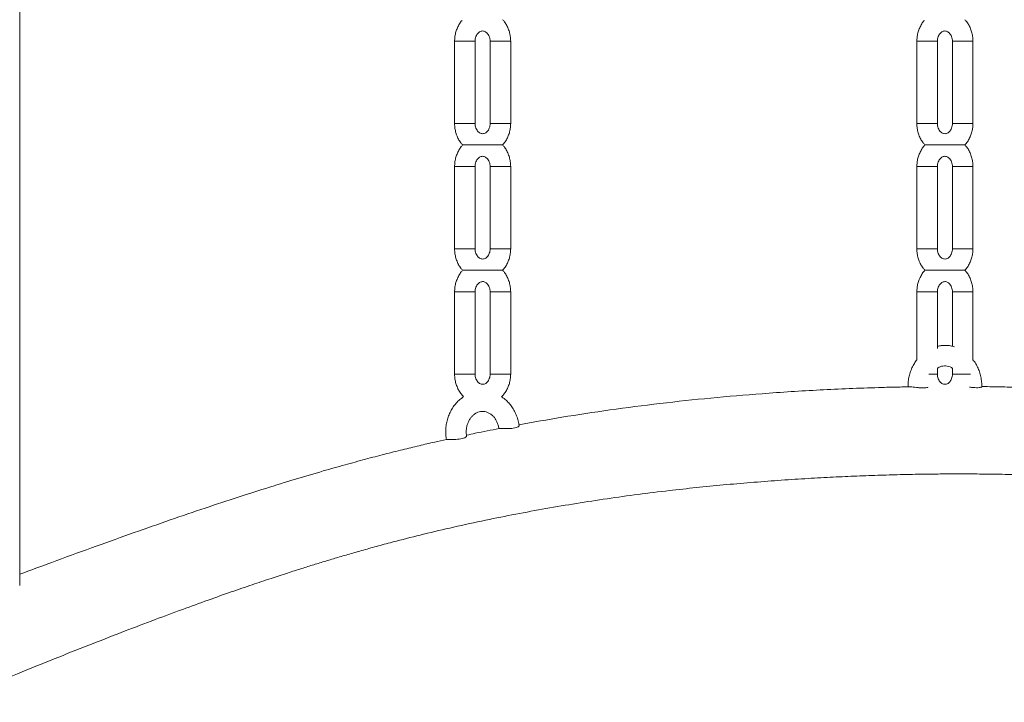
# Model space of a CAD drawing. Extents: x 0 to 42000, y -4005 to 29700.
# Drawn here: x 11238 to 11717, y 10512 to 10844 of the extents above; entities that cross this region are included whole.
import ezdxf

# ---------------------------------------------------------------- set-up
doc = ezdxf.new("R2010")
doc.units = 0
doc.header["$LTSCALE"] = 100
doc.header["$MEASUREMENT"] = 0
doc.layers.get('0').update_dxf_attribs({"linetype": 'CONTINUOUS'})

msp = doc.modelspace()

# ---------------------------------------------------------------- linework, layer by layer
at = {"color": 7, "linetype": 'Continuous', "lineweight": 15}
for p, q in [((11449.41, 10833.565), (11449.41, 10793.565)), ((11459.41, 10793.565), (11459.41, 10833.565)), ((11466.731, 10833.565), (11466.731, 10793.565)), ((11476.731, 10793.565), (11476.731, 10833.565)), ((11674.577, 10833.565), (11674.577, 10793.565)), ((11684.577, 10793.565), (11684.577, 10833.565)), ((11691.898, 10833.565), (11691.898, 10793.565)), ((11701.898, 10793.565), (11701.898, 10833.565)), ((11449.41, 10772.565), (11449.41, 10732.565)), ((11459.41, 10732.565), (11459.41, 10772.565)), ((11466.731, 10772.565), (11466.731, 10732.565)), ((11476.731, 10732.565), (11476.731, 10772.565)), ((11674.577, 10772.565), (11674.577, 10732.565)), ((11684.577, 10732.565), (11684.577, 10772.565)), ((11691.898, 10772.565), (11691.898, 10732.565)), ((11701.898, 10732.565), (11701.898, 10772.565)), ((11449.41, 10711.565), (11449.41, 10671.565)), ((11459.41, 10671.565), (11459.41, 10711.565)), ((11466.731, 10711.565), (11466.731, 10671.565)), ((11476.731, 10671.565), (11476.731, 10711.565)), ((11674.577, 10711.565), (11674.577, 10678.54)), ((11684.577, 10684.013), (11684.577, 10711.565)), ((11691.898, 10711.565), (11691.898, 10685.077)), ((11701.898, 10678.507), (11701.898, 10711.565)), ((11684.577, 10671.565), (11684.577, 10674.572)), ((11691.898, 10674.387), (11691.898, 10671.565))]:
    msp.add_line(p, q, dxfattribs=at)
at = {"color": 8, "linetype": 'Continuous', "lineweight": 15}
for p, q in [((11456.91, 10833.565), (11449.41, 10833.565)), ((11459.41, 10833.565), (11456.91, 10833.565)), ((11466.731, 10833.565), (11474.231, 10833.565)), ((11474.231, 10833.565), (11476.731, 10833.565)), ((11682.077, 10833.565), (11674.577, 10833.565)), ((11684.577, 10833.565), (11682.077, 10833.565)), ((11691.898, 10833.565), (11699.398, 10833.565)), ((11699.398, 10833.565), (11701.898, 10833.565)), ((11456.91, 10793.565), (11449.41, 10793.565)), ((11459.41, 10793.565), (11456.91, 10793.565)), ((11466.731, 10793.565), (11474.231, 10793.565)), ((11474.231, 10793.565), (11476.731, 10793.565)), ((11682.077, 10793.565), (11674.577, 10793.565)), ((11684.577, 10793.565), (11682.077, 10793.565)), ((11691.898, 10793.565), (11699.398, 10793.565)), ((11699.398, 10793.565), (11701.898, 10793.565)), ((11456.91, 10772.565), (11449.41, 10772.565)), ((11459.41, 10772.565), (11456.91, 10772.565)), ((11466.731, 10772.565), (11474.231, 10772.565)), ((11474.231, 10772.565), (11476.731, 10772.565)), ((11682.077, 10772.565), (11674.577, 10772.565)), ((11684.577, 10772.565), (11682.077, 10772.565)), ((11691.898, 10772.565), (11699.398, 10772.565)), ((11699.398, 10772.565), (11701.898, 10772.565)), ((11456.91, 10732.565), (11449.41, 10732.565)), ((11459.41, 10732.565), (11456.91, 10732.565)), ((11466.731, 10732.565), (11474.231, 10732.565)), ((11474.231, 10732.565), (11476.731, 10732.565)), ((11682.077, 10732.565), (11674.577, 10732.565)), ((11684.577, 10732.565), (11682.077, 10732.565)), ((11691.898, 10732.565), (11699.398, 10732.565)), ((11699.398, 10732.565), (11701.898, 10732.565)), ((11456.91, 10711.565), (11449.41, 10711.565)), ((11459.41, 10711.565), (11456.91, 10711.565)), ((11466.731, 10711.565), (11474.231, 10711.565)), ((11474.231, 10711.565), (11476.731, 10711.565)), ((11682.077, 10711.565), (11674.577, 10711.565)), ((11684.577, 10711.565), (11682.077, 10711.565)), ((11691.898, 10711.565), (11699.398, 10711.565)), ((11699.398, 10711.565), (11701.898, 10711.565)), ((11456.91, 10671.565), (11449.41, 10671.565)), ((11459.41, 10671.565), (11456.91, 10671.565)), ((11466.731, 10671.565), (11474.231, 10671.565)), ((11474.231, 10671.565), (11476.731, 10671.565)), ((11682.077, 10671.565), (11680.38, 10671.565)), ((11684.577, 10671.565), (11682.077, 10671.565)), ((11691.898, 10671.565), (11699.398, 10671.565)), ((11699.398, 10671.565), (11700.77, 10671.565))]:
    msp.add_line(p, q, dxfattribs=at)
at = {"color": 7, "linetype": 'Continuous', "lineweight": 15}
for points, knots in [([(11237.603, 10568.643), (11237.603, 10573.953), (11237.603, 10584.201), (11237.603, 10599.016), (11237.603, 10612.717), (11237.603, 10625.305), (11237.603, 10636.72), (11237.603, 10646.976), (11237.603, 10656.086), (11237.603, 10664.257), (11237.603, 10672.93), (11237.603, 10682.51), (11237.603, 10693.263), (11237.603, 10704.148), (11237.602, 10714.992), (11237.6, 10726.322), (11237.601, 10737.745), (11237.603, 10749.322), (11237.604, 10760.779), (11237.603, 10772.983), (11237.602, 10786.289), (11237.602, 10800.378), (11237.602, 10817.91), (11237.602, 10838.384), (11237.602, 10861.798), (11237.602, 10884.963), (11237.602, 10905.054), (11237.602, 10921.886), (11237.602, 10935.267), (11237.602, 10948.129), (11237.602, 10960.887), (11237.602, 10974.716), (11237.603, 10990.018), (11237.603, 11006.886), (11237.603, 11024.45), (11237.603, 11042.367), (11237.603, 11060.295), (11237.603, 11078.097), (11237.603, 11100.618), (11237.603, 11127.694), (11237.603, 11159.096), (11237.603, 11183.175), (11237.603, 11200.108), (11237.603, 11210.134), (11237.603, 11220.068), (11237.603, 11229.996), (11237.603, 11240.235), (11237.603, 11251.185), (11237.603, 11263.16), (11237.603, 11276.24), (11237.603, 11290.535), (11237.603, 11306.059), (11237.603, 11322.828), (11237.603, 11340.748), (11237.603, 11359.821), (11237.603, 11380.045), (11237.603, 11401.421), (11237.603, 11416.056), (11237.603, 11423.565)], [0, 0, 0, 0, 0.0186319, 0.035961, 0.0519874, 0.0667109, 0.0801316, 0.0920443, 0.1027002, 0.1120992, 0.1207159, 0.1331357, 0.1457136, 0.15845, 0.1713337, 0.1837682, 0.1982082, 0.2114191, 0.2243941, 0.2384182, 0.2542447, 0.2710883, 0.2878583, 0.3157628, 0.3429358, 0.3700192, 0.3970512, 0.4134345, 0.4290855, 0.4440042, 0.458568, 0.4738557, 0.4925304, 0.5122638, 0.5330488, 0.5541645, 0.5751343, 0.5959578, 0.616635, 0.6541624, 0.690969, 0.7268253, 0.7386596, 0.7503867, 0.7620065, 0.773519, 0.7852248, 0.7979373, 0.8119437, 0.8272441, 0.8438384, 0.8621052, 0.8817194, 0.9026809, 0.9249897, 0.9486458, 0.9736492, 1, 1, 1, 1]), ([(11453.066, 10843.746), (11452.939, 10843.608), (11452.34, 10842.962), (11451.487, 10841.598), (11450.538, 10839.688), (11449.872, 10837.627), (11449.478, 10835.569), (11449.432, 10834.202), (11449.41, 10833.565)], [0, 0, 0, 0, 0.0519486, 0.2442664, 0.437975, 0.6328911, 0.8287946, 1, 1, 1, 1]), ([(11476.731, 10833.565), (11476.72, 10834.01), (11476.692, 10835.19), (11476.398, 10837.087), (11475.79, 10839.203), (11474.889, 10841.194), (11473.893, 10842.837), (11473.107, 10843.712), (11472.798, 10844.055)], [0, 0, 0, 0, 0.1151444, 0.3052896, 0.4958628, 0.6865403, 0.8770216, 1, 1, 1, 1]), ([(11678.233, 10843.746), (11678.106, 10843.608), (11677.507, 10842.962), (11676.653, 10841.598), (11675.705, 10839.688), (11675.039, 10837.627), (11674.644, 10835.569), (11674.598, 10834.202), (11674.577, 10833.565)], [0, 0, 0, 0, 0.0519486, 0.2442664, 0.437975, 0.6328911, 0.8287946, 1, 1, 1, 1]), ([(11701.898, 10833.565), (11701.887, 10834.01), (11701.858, 10835.19), (11701.565, 10837.087), (11700.956, 10839.203), (11700.055, 10841.194), (11699.06, 10842.837), (11698.273, 10843.712), (11697.965, 10844.055)], [0, 0, 0, 0, 0.1151444, 0.3052896, 0.4958628, 0.6865403, 0.8770216, 1, 1, 1, 1]), ([(11459.41, 10833.565), (11459.415, 10833.741), (11459.429, 10834.317), (11459.604, 10835.276), (11460.008, 10836.341), (11460.57, 10837.229), (11461.231, 10837.9), (11461.94, 10838.343), (11462.671, 10838.57), (11463.397, 10838.581), (11464.137, 10838.374), (11464.856, 10837.942), (11465.531, 10837.281), (11466.114, 10836.387), (11466.535, 10835.291), (11466.713, 10834.318), (11466.727, 10833.739), (11466.731, 10833.565)], [0, 0, 0, 0, 0.0296097, 0.0969427, 0.1644248, 0.2323448, 0.3015836, 0.3737402, 0.4515075, 0.5389222, 0.6208113, 0.6935161, 0.7614805, 0.8332723, 0.9025613, 0.9707213, 1, 1, 1, 1]), ([(11684.577, 10833.565), (11684.581, 10833.741), (11684.595, 10834.317), (11684.77, 10835.276), (11685.174, 10836.341), (11685.737, 10837.229), (11686.398, 10837.9), (11687.107, 10838.343), (11687.837, 10838.57), (11688.564, 10838.581), (11689.304, 10838.374), (11690.022, 10837.942), (11690.697, 10837.281), (11691.281, 10836.387), (11691.702, 10835.291), (11691.879, 10834.318), (11691.893, 10833.739), (11691.898, 10833.565)], [0, 0, 0, 0, 0.0296097, 0.0969427, 0.1644248, 0.2323448, 0.3015836, 0.3737402, 0.4515075, 0.5389222, 0.6208113, 0.6935161, 0.7614805, 0.8332723, 0.9025613, 0.9707213, 1, 1, 1, 1]), ([(11449.41, 10793.565), (11449.421, 10793.12), (11449.45, 10791.941), (11449.743, 10790.043), (11450.352, 10787.927), (11451.253, 10785.936), (11452.253, 10784.286), (11453.046, 10783.405), (11453.36, 10783.056)], [0, 0, 0, 0, 0.11487892, 0.30458565, 0.49471934, 0.68495715, 0.87499922, 1, 1, 1, 1]), ([(11466.731, 10793.565), (11466.727, 10793.389), (11466.712, 10792.813), (11466.538, 10791.854), (11466.134, 10790.789), (11465.571, 10789.901), (11464.91, 10789.23), (11464.201, 10788.787), (11463.471, 10788.561), (11462.744, 10788.549), (11462.004, 10788.757), (11461.285, 10789.188), (11460.611, 10789.849), (11460.027, 10790.743), (11459.606, 10791.839), (11459.429, 10792.812), (11459.415, 10793.391), (11459.41, 10793.565)], [0, 0, 0, 0, 0.0296097, 0.0969427, 0.1644248, 0.2323448, 0.3015836, 0.3737402, 0.4515075, 0.5389222, 0.6208113, 0.6935161, 0.7614805, 0.8332723, 0.9025613, 0.9707213, 1, 1, 1, 1]), ([(11472.798, 10783.077), (11473.02, 10783.314), (11473.718, 10784.057), (11474.658, 10785.529), (11475.602, 10787.443), (11476.269, 10789.503), (11476.663, 10791.561), (11476.709, 10792.928), (11476.731, 10793.565)], [0, 0, 0, 0, 0.086884, 0.2721149, 0.4586855, 0.6464189, 0.8351035, 1, 1, 1, 1]), ([(11674.577, 10793.565), (11674.588, 10793.12), (11674.616, 10791.941), (11674.91, 10790.043), (11675.518, 10787.927), (11676.419, 10785.936), (11677.42, 10784.286), (11678.212, 10783.405), (11678.527, 10783.056)], [0, 0, 0, 0, 0.1148789, 0.3045856, 0.4947193, 0.6849571, 0.8749992, 1, 1, 1, 1]), ([(11691.898, 10793.565), (11691.893, 10793.389), (11691.879, 10792.813), (11691.704, 10791.854), (11691.3, 10790.789), (11690.738, 10789.901), (11690.076, 10789.23), (11689.367, 10788.787), (11688.637, 10788.561), (11687.911, 10788.549), (11687.171, 10788.757), (11686.452, 10789.188), (11685.777, 10789.849), (11685.194, 10790.743), (11684.773, 10791.839), (11684.595, 10792.812), (11684.581, 10793.391), (11684.577, 10793.565)], [0, 0, 0, 0, 0.0296097, 0.0969427, 0.1644248, 0.2323448, 0.3015836, 0.3737402, 0.4515075, 0.5389222, 0.6208113, 0.6935161, 0.7614805, 0.8332723, 0.9025613, 0.9707213, 1, 1, 1, 1]), ([(11697.964, 10783.077), (11698.187, 10783.314), (11698.884, 10784.057), (11699.824, 10785.529), (11700.769, 10787.443), (11701.436, 10789.503), (11701.83, 10791.561), (11701.876, 10792.928), (11701.898, 10793.565)], [0, 0, 0, 0, 0.086884, 0.2721149, 0.4586855, 0.6464189, 0.8351035, 1, 1, 1, 1]), ([(11453.066, 10782.746), (11452.939, 10782.608), (11452.34, 10781.962), (11451.487, 10780.598), (11450.538, 10778.688), (11449.872, 10776.627), (11449.478, 10774.569), (11449.432, 10773.202), (11449.41, 10772.565)], [0, 0, 0, 0, 0.0519486, 0.2442664, 0.437975, 0.6328911, 0.8287946, 1, 1, 1, 1]), ([(11472.81, 10783.065), (11472.818, 10783.065), (11472.877, 10783.065), (11472.534, 10783.065), (11471.718, 10783.065), (11470.464, 10783.065), (11469.157, 10783.065), (11467.767, 10783.065), (11466.344, 10783.065), (11464.905, 10783.065), (11463.453, 10783.065), (11461.97, 10783.065), (11460.528, 10783.065), (11459.155, 10783.065), (11457.637, 10783.065), (11456.079, 10783.065), (11454.665, 10783.065), (11453.766, 10783.065), (11453.428, 10783.065), (11453.353, 10783.065), (11453.343, 10783.065)], [0, 0, 0, 0, 0.0084479, 0.0596726, 0.1390621, 0.2042513, 0.2692755, 0.3342202, 0.3991346, 0.4640421, 0.5289519, 0.5938793, 0.6588618, 0.7112632, 0.7603154, 0.8376018, 0.8907582, 0.9441626, 0.9922451, 1, 1, 1, 1]), ([(11476.731, 10772.565), (11476.72, 10773.01), (11476.692, 10774.19), (11476.398, 10776.087), (11475.79, 10778.203), (11474.889, 10780.194), (11473.893, 10781.837), (11473.107, 10782.712), (11472.798, 10783.055)], [0, 0, 0, 0, 0.1151444, 0.3052896, 0.4958628, 0.6865403, 0.8770216, 1, 1, 1, 1]), ([(11678.233, 10782.746), (11678.106, 10782.608), (11677.507, 10781.962), (11676.653, 10780.598), (11675.705, 10778.688), (11675.039, 10776.627), (11674.644, 10774.569), (11674.598, 10773.202), (11674.577, 10772.565)], [0, 0, 0, 0, 0.05194861, 0.24426637, 0.437975, 0.63289109, 0.82879464, 1, 1, 1, 1]), ([(11697.977, 10783.065), (11697.985, 10783.065), (11698.044, 10783.065), (11697.701, 10783.065), (11696.884, 10783.065), (11695.631, 10783.065), (11694.323, 10783.065), (11692.934, 10783.065), (11691.51, 10783.065), (11690.072, 10783.065), (11688.62, 10783.065), (11687.136, 10783.065), (11685.695, 10783.065), (11684.321, 10783.065), (11682.804, 10783.065), (11681.246, 10783.065), (11679.831, 10783.065), (11678.933, 10783.065), (11678.594, 10783.065), (11678.52, 10783.065), (11678.509, 10783.065)], [0, 0, 0, 0, 0.0084479, 0.0596726, 0.1390621, 0.2042513, 0.2692755, 0.3342202, 0.3991346, 0.4640421, 0.5289519, 0.5938793, 0.6588618, 0.7112632, 0.7603154, 0.8376018, 0.8907582, 0.9441626, 0.9922451, 1, 1, 1, 1]), ([(11701.898, 10772.565), (11701.887, 10773.01), (11701.858, 10774.19), (11701.565, 10776.087), (11700.956, 10778.203), (11700.055, 10780.194), (11699.06, 10781.837), (11698.273, 10782.712), (11697.965, 10783.055)], [0, 0, 0, 0, 0.1151444, 0.3052896, 0.4958628, 0.6865403, 0.8770216, 1, 1, 1, 1]), ([(11459.41, 10772.565), (11459.415, 10772.741), (11459.429, 10773.317), (11459.604, 10774.276), (11460.008, 10775.341), (11460.57, 10776.229), (11461.231, 10776.9), (11461.94, 10777.343), (11462.671, 10777.57), (11463.397, 10777.581), (11464.137, 10777.374), (11464.856, 10776.942), (11465.531, 10776.281), (11466.114, 10775.387), (11466.535, 10774.291), (11466.713, 10773.318), (11466.727, 10772.739), (11466.731, 10772.565)], [0, 0, 0, 0, 0.0296097, 0.0969427, 0.1644248, 0.2323448, 0.3015836, 0.3737402, 0.4515075, 0.5389222, 0.6208113, 0.6935161, 0.7614805, 0.8332723, 0.9025613, 0.9707213, 1, 1, 1, 1]), ([(11684.577, 10772.565), (11684.581, 10772.741), (11684.595, 10773.317), (11684.77, 10774.276), (11685.174, 10775.341), (11685.737, 10776.229), (11686.398, 10776.9), (11687.107, 10777.343), (11687.837, 10777.57), (11688.564, 10777.581), (11689.304, 10777.374), (11690.022, 10776.942), (11690.697, 10776.281), (11691.281, 10775.387), (11691.702, 10774.291), (11691.879, 10773.318), (11691.893, 10772.739), (11691.898, 10772.565)], [0, 0, 0, 0, 0.0296097, 0.0969427, 0.1644248, 0.2323448, 0.3015836, 0.3737402, 0.4515075, 0.5389222, 0.6208113, 0.6935161, 0.7614805, 0.8332723, 0.9025613, 0.9707213, 1, 1, 1, 1]), ([(11449.41, 10732.565), (11449.421, 10732.12), (11449.45, 10730.941), (11449.743, 10729.043), (11450.352, 10726.927), (11451.253, 10724.936), (11452.253, 10723.286), (11453.046, 10722.405), (11453.36, 10722.056)], [0, 0, 0, 0, 0.1148789, 0.3045856, 0.4947193, 0.6849571, 0.8749992, 1, 1, 1, 1]), ([(11466.731, 10732.565), (11466.727, 10732.389), (11466.712, 10731.813), (11466.538, 10730.854), (11466.134, 10729.789), (11465.571, 10728.901), (11464.91, 10728.23), (11464.201, 10727.787), (11463.471, 10727.561), (11462.744, 10727.549), (11462.004, 10727.757), (11461.285, 10728.188), (11460.611, 10728.849), (11460.027, 10729.743), (11459.606, 10730.839), (11459.429, 10731.812), (11459.415, 10732.391), (11459.41, 10732.565)], [0, 0, 0, 0, 0.0296097, 0.0969427, 0.1644248, 0.2323448, 0.3015836, 0.3737402, 0.4515075, 0.5389222, 0.6208113, 0.6935161, 0.7614805, 0.8332723, 0.9025613, 0.9707213, 1, 1, 1, 1]), ([(11472.798, 10722.077), (11473.02, 10722.314), (11473.718, 10723.057), (11474.658, 10724.529), (11475.602, 10726.443), (11476.269, 10728.503), (11476.663, 10730.561), (11476.709, 10731.928), (11476.731, 10732.565)], [0, 0, 0, 0, 0.086884, 0.2721149, 0.4586855, 0.6464189, 0.8351035, 1, 1, 1, 1]), ([(11674.577, 10732.565), (11674.588, 10732.12), (11674.616, 10730.941), (11674.91, 10729.043), (11675.518, 10726.927), (11676.419, 10724.936), (11677.42, 10723.286), (11678.212, 10722.405), (11678.527, 10722.056)], [0, 0, 0, 0, 0.1148789, 0.3045856, 0.4947193, 0.6849571, 0.8749992, 1, 1, 1, 1]), ([(11691.898, 10732.565), (11691.893, 10732.389), (11691.879, 10731.813), (11691.704, 10730.854), (11691.3, 10729.789), (11690.738, 10728.901), (11690.076, 10728.23), (11689.367, 10727.787), (11688.637, 10727.561), (11687.911, 10727.549), (11687.171, 10727.757), (11686.452, 10728.188), (11685.777, 10728.849), (11685.194, 10729.743), (11684.773, 10730.839), (11684.595, 10731.812), (11684.581, 10732.391), (11684.577, 10732.565)], [0, 0, 0, 0, 0.0296097, 0.0969427, 0.1644248, 0.2323448, 0.3015836, 0.3737402, 0.4515075, 0.5389222, 0.6208113, 0.6935161, 0.7614805, 0.8332723, 0.9025613, 0.9707213, 1, 1, 1, 1]), ([(11697.964, 10722.077), (11698.187, 10722.314), (11698.884, 10723.057), (11699.824, 10724.529), (11700.769, 10726.443), (11701.436, 10728.503), (11701.83, 10730.561), (11701.876, 10731.928), (11701.898, 10732.565)], [0, 0, 0, 0, 0.086884, 0.2721149, 0.4586855, 0.6464189, 0.8351035, 1, 1, 1, 1]), ([(11453.066, 10721.746), (11452.939, 10721.608), (11452.34, 10720.962), (11451.487, 10719.598), (11450.538, 10717.688), (11449.872, 10715.627), (11449.478, 10713.569), (11449.432, 10712.202), (11449.41, 10711.565)], [0, 0, 0, 0, 0.05194861, 0.24426637, 0.437975, 0.63289109, 0.82879464, 1, 1, 1, 1]), ([(11472.81, 10722.065), (11472.818, 10722.065), (11472.877, 10722.065), (11472.534, 10722.065), (11471.718, 10722.065), (11470.464, 10722.065), (11469.157, 10722.065), (11467.767, 10722.065), (11466.344, 10722.065), (11464.905, 10722.065), (11463.453, 10722.065), (11461.97, 10722.065), (11460.528, 10722.065), (11459.155, 10722.065), (11457.637, 10722.065), (11456.079, 10722.065), (11454.665, 10722.065), (11453.766, 10722.065), (11453.428, 10722.065), (11453.353, 10722.065), (11453.343, 10722.065)], [0, 0, 0, 0, 0.00844792, 0.05967265, 0.13906207, 0.20425126, 0.26927554, 0.33422021, 0.39913455, 0.46404212, 0.52895193, 0.59387933, 0.65886185, 0.71126317, 0.76031536, 0.83760176, 0.89075821, 0.94416259, 0.99224507, 1, 1, 1, 1]), ([(11476.731, 10711.565), (11476.72, 10712.01), (11476.692, 10713.19), (11476.398, 10715.087), (11475.79, 10717.203), (11474.889, 10719.194), (11473.893, 10720.837), (11473.107, 10721.712), (11472.798, 10722.055)], [0, 0, 0, 0, 0.1151444, 0.3052896, 0.4958628, 0.6865403, 0.8770216, 1, 1, 1, 1]), ([(11678.233, 10721.746), (11678.106, 10721.608), (11677.507, 10720.962), (11676.653, 10719.598), (11675.705, 10717.688), (11675.039, 10715.627), (11674.644, 10713.569), (11674.598, 10712.202), (11674.577, 10711.565)], [0, 0, 0, 0, 0.0519486, 0.2442664, 0.437975, 0.6328911, 0.8287946, 1, 1, 1, 1]), ([(11697.977, 10722.065), (11697.985, 10722.065), (11698.044, 10722.065), (11697.701, 10722.065), (11696.884, 10722.065), (11695.631, 10722.065), (11694.323, 10722.065), (11692.934, 10722.065), (11691.51, 10722.065), (11690.072, 10722.065), (11688.62, 10722.065), (11687.136, 10722.065), (11685.695, 10722.065), (11684.321, 10722.065), (11682.804, 10722.065), (11681.246, 10722.065), (11679.831, 10722.065), (11678.933, 10722.065), (11678.594, 10722.065), (11678.52, 10722.065), (11678.509, 10722.065)], [0, 0, 0, 0, 0.0084479, 0.0596726, 0.1390621, 0.2042513, 0.2692755, 0.3342202, 0.3991346, 0.4640421, 0.5289519, 0.5938793, 0.6588618, 0.7112632, 0.7603154, 0.8376018, 0.8907582, 0.9441626, 0.9922451, 1, 1, 1, 1]), ([(11701.898, 10711.565), (11701.887, 10712.01), (11701.858, 10713.19), (11701.565, 10715.087), (11700.956, 10717.203), (11700.055, 10719.194), (11699.06, 10720.837), (11698.273, 10721.712), (11697.965, 10722.055)], [0, 0, 0, 0, 0.1151444, 0.3052896, 0.4958628, 0.6865403, 0.8770216, 1, 1, 1, 1]), ([(11459.41, 10711.565), (11459.415, 10711.741), (11459.429, 10712.317), (11459.604, 10713.276), (11460.008, 10714.341), (11460.57, 10715.229), (11461.231, 10715.9), (11461.94, 10716.343), (11462.671, 10716.57), (11463.397, 10716.581), (11464.137, 10716.374), (11464.856, 10715.942), (11465.531, 10715.281), (11466.114, 10714.387), (11466.535, 10713.291), (11466.713, 10712.318), (11466.727, 10711.739), (11466.731, 10711.565)], [0, 0, 0, 0, 0.0296097, 0.0969427, 0.1644248, 0.2323448, 0.3015836, 0.3737402, 0.4515075, 0.5389222, 0.6208113, 0.6935161, 0.7614805, 0.8332723, 0.9025613, 0.9707213, 1, 1, 1, 1]), ([(11684.577, 10711.565), (11684.581, 10711.741), (11684.595, 10712.317), (11684.77, 10713.276), (11685.174, 10714.341), (11685.737, 10715.229), (11686.398, 10715.9), (11687.107, 10716.343), (11687.837, 10716.57), (11688.564, 10716.581), (11689.304, 10716.374), (11690.022, 10715.942), (11690.697, 10715.281), (11691.281, 10714.387), (11691.702, 10713.291), (11691.879, 10712.318), (11691.893, 10711.739), (11691.898, 10711.565)], [0, 0, 0, 0, 0.0296097, 0.0969427, 0.1644248, 0.2323448, 0.3015836, 0.3737402, 0.4515075, 0.5389222, 0.6208113, 0.6935161, 0.7614805, 0.8332723, 0.9025613, 0.9707213, 1, 1, 1, 1]), ([(11692.971, 10684.814), (11692.321, 10684.993), (11690.936, 10685.375), (11688.75, 10685.568), (11686.584, 10685.514), (11685.209, 10685.228), (11684.577, 10685.097)], [0, 0, 0, 0, 0.2371224, 0.5053728, 0.7725804, 1, 1, 1, 1]), ([(11674.577, 10678.54), (11674.152, 10677.959), (11673.248, 10676.725), (11672.154, 10674.616), (11671.251, 10672.299), (11670.628, 10669.866), (11670.276, 10667.487), (11670.266, 10665.926), (11670.261, 10665.208)], [0, 0, 0, 0, 0.1541468, 0.32743, 0.5014357, 0.6760228, 0.8510647, 1, 1, 1, 1]), ([(11684.577, 10674.37), (11684.837, 10674.541), (11685.502, 10674.977), (11686.645, 10675.369), (11687.979, 10675.58), (11689.354, 10675.481), (11690.73, 10675.097), (11691.607, 10674.57), (11692.038, 10674.31)], [0, 0, 0, 0, 0.10908252, 0.27854169, 0.45460174, 0.63720026, 0.82158782, 1, 1, 1, 1]), ([(11706.216, 10665.321), (11706.22, 10665.484), (11706.247, 10666.492), (11706.09, 10668.347), (11705.637, 10670.841), (11704.892, 10673.257), (11703.867, 10675.539), (11702.863, 10677.304), (11702.123, 10678.221), (11701.898, 10678.501)], [0, 0, 0, 0, 0.0342025, 0.2115194, 0.3890814, 0.5667472, 0.7444018, 0.9218869, 1, 1, 1, 1]), ([(11449.41, 10671.565), (11449.421, 10671.12), (11449.45, 10669.941), (11449.743, 10668.043), (11450.352, 10665.928), (11451.25, 10663.934), (11452.39, 10662.088), (11453.348, 10661.036), (11453.825, 10660.512)], [0, 0, 0, 0, 0.1080295, 0.2864254, 0.4652229, 0.6441182, 0.8228294, 1, 1, 1, 1]), ([(11466.731, 10671.565), (11466.727, 10671.389), (11466.712, 10670.813), (11466.538, 10669.854), (11466.134, 10668.789), (11465.571, 10667.901), (11464.91, 10667.23), (11464.201, 10666.787), (11463.471, 10666.561), (11462.744, 10666.549), (11462.004, 10666.757), (11461.285, 10667.188), (11460.611, 10667.849), (11460.027, 10668.743), (11459.606, 10669.839), (11459.429, 10670.812), (11459.415, 10671.391), (11459.41, 10671.565)], [0, 0, 0, 0, 0.0296097, 0.0969427, 0.1644248, 0.2323448, 0.3015836, 0.3737402, 0.4515075, 0.5389222, 0.6208113, 0.6935161, 0.7614805, 0.8332723, 0.9025613, 0.9707213, 1, 1, 1, 1]), ([(11472.295, 10660.518), (11472.692, 10660.935), (11473.568, 10661.854), (11474.662, 10663.526), (11475.601, 10665.444), (11476.269, 10667.503), (11476.663, 10669.561), (11476.709, 10670.928), (11476.731, 10671.565)], [0, 0, 0, 0, 0.1441324, 0.3177501, 0.4926235, 0.6685869, 0.8454418, 1, 1, 1, 1]), ([(11691.898, 10671.565), (11691.893, 10671.389), (11691.879, 10670.813), (11691.704, 10669.854), (11691.3, 10668.789), (11690.738, 10667.901), (11690.076, 10667.23), (11689.367, 10666.787), (11688.637, 10666.561), (11687.911, 10666.549), (11687.171, 10666.757), (11686.452, 10667.188), (11685.777, 10667.849), (11685.194, 10668.743), (11684.773, 10669.839), (11684.595, 10670.812), (11684.581, 10671.391), (11684.577, 10671.565)], [0, 0, 0, 0, 0.0296097, 0.0969427, 0.1644248, 0.2323448, 0.3015836, 0.3737402, 0.4515075, 0.5389222, 0.6208113, 0.6935161, 0.7614805, 0.8332723, 0.9025613, 0.9707213, 1, 1, 1, 1]), ([(11670.877, 10665.347), (11668.505, 10665.301), (11663.487, 10665.203), (11648.989, 10664.81), (11627.455, 10663.923), (11600.245, 10662.192), (11574.262, 10659.971), (11549.553, 10657.333), (11525.339, 10654.202), (11502.443, 10650.765), (11487.707, 10648.139), (11480.779, 10646.904)], [0, 0, 0, 0, 0.0372916, 0.0788677, 0.2278878, 0.375874, 0.5070493, 0.6372557, 0.7657339, 0.8898574, 1, 1, 1, 1]), ([(11670.877, 10665.335), (11671.069, 10665.337), (11671.525, 10665.341), (11672.753, 10665.214), (11674.324, 10665.029), (11676.032, 10664.862), (11677.665, 10664.8), (11678.972, 10664.876), (11679.758, 10665.017), (11679.909, 10665.106), (11679.944, 10665.126)], [0, 0, 0, 0, 0.1020497, 0.2425928, 0.3850944, 0.5304593, 0.675577, 0.8174117, 0.9577799, 1, 1, 1, 1]), ([(11700.236, 10665.196), (11700.26, 10665.193), (11700.81, 10665.124), (11702.016, 10664.987), (11703.615, 10664.896), (11704.961, 10664.942), (11705.851, 10665.093), (11706.269, 10665.253), (11706.189, 10665.31), (11706.174, 10665.322)], [0, 0, 0, 0, 0.0085687, 0.2010106, 0.3910198, 0.5766299, 0.7627867, 0.9532069, 1, 1, 1, 1]), ([(11897.607, 10646.177), (11895.767, 10646.553), (11888.633, 10648.009), (11876.123, 10650.267), (11860.043, 10652.955), (11843.811, 10655.367), (11828.353, 10657.406), (11813.69, 10659.115), (11799.841, 10660.54), (11785.902, 10661.787), (11772.044, 10662.842), (11758.595, 10663.695), (11746.339, 10664.325), (11735.367, 10664.776), (11725.614, 10665.09), (11717.676, 10665.282), (11711.403, 10665.393), (11708.034, 10665.443), (11706.334, 10665.46), (11706.219, 10665.462)], [0, 0, 0, 0, 0.0291518, 0.1129936, 0.1974596, 0.2825441, 0.36824, 0.4401142, 0.512401, 0.585094, 0.6581838, 0.7290116, 0.7951886, 0.8495612, 0.9003056, 0.9474122, 0.973465, 0.9981983, 1, 1, 1, 1]), ([(11453.825, 10660.512), (11453.334, 10660.178), (11452.199, 10659.404), (11450.618, 10657.892), (11449.08, 10656.054), (11447.765, 10654.005), (11446.688, 10651.785), (11445.87, 10649.428), (11445.322, 10646.97), (11445.063, 10644.451), (11445.063, 10642.019), (11445.291, 10640.458), (11445.398, 10639.732)], [0, 0, 0, 0, 0.0779974, 0.1802039, 0.2829861, 0.3863215, 0.4901465, 0.5943785, 0.6989343, 0.8037424, 0.9087456, 1, 1, 1, 1]), ([(11480.838, 10646.447), (11480.818, 10646.61), (11480.696, 10647.612), (11480.267, 10649.418), (11479.451, 10651.8), (11478.353, 10654.047), (11477.01, 10656.127), (11475.431, 10657.99), (11473.856, 10659.478), (11472.744, 10660.219), (11472.295, 10660.518)], [0, 0, 0, 0, 0.028325, 0.1740771, 0.3199921, 0.4658635, 0.6115494, 0.7568715, 0.9016312, 1, 1, 1, 1]), ([(11455.257, 10641.339), (11455.239, 10641.436), (11455.117, 10642.098), (11455.044, 10643.365), (11455.159, 10645.103), (11455.523, 10646.786), (11456.109, 10648.356), (11456.895, 10649.767), (11457.85, 10650.982), (11458.939, 10651.97), (11460.132, 10652.715), (11461.403, 10653.202), (11462.735, 10653.419), (11464.109, 10653.345), (11465.484, 10652.959), (11466.799, 10652.264), (11467.995, 10651.292), (11469.033, 10650.08), (11469.885, 10648.67), (11470.518, 10647.099), (11470.839, 10645.862), (11470.925, 10645.165), (11470.94, 10645.044)], [0, 0, 0, 0, 0.009007, 0.0610541, 0.1130784, 0.1650218, 0.2169372, 0.2689259, 0.3211676, 0.3739606, 0.4277514, 0.4831213, 0.5406293, 0.6003088, 0.6607295, 0.7194185, 0.7758164, 0.8304195, 0.8838736, 0.9366542, 0.9890524, 1, 1, 1, 1]), ([(11471.047, 10645.015), (11467.19, 10644.291), (11461.894, 10643.297), (11456.624, 10642.136), (11455.192, 10641.82)], [0, 0, 0, 0, 0.7281784, 1, 1, 1, 1]), ([(11480.782, 10646.44), (11480.803, 10646.401), (11480.872, 10646.272), (11480.414, 10645.921), (11479.453, 10645.522), (11478.052, 10645.216), (11476.429, 10645.057), (11474.748, 10645.02), (11473.169, 10645.05), (11471.917, 10645.083), (11471.159, 10645.079), (11471.072, 10645.062), (11471.039, 10645.056)], [0, 0, 0, 0, 0.0474119, 0.1582082, 0.2705258, 0.3814261, 0.4898993, 0.5986019, 0.7099748, 0.8223112, 0.9320862, 1, 1, 1, 1]), ([(11445.443, 10639.7), (11443.534, 10639.291), (11439.089, 10638.338), (11431.969, 10636.656), (11423.85, 10634.7), (11415.144, 10632.506), (11405.798, 10630.058), (11395.817, 10627.337), (11384.431, 10624.112), (11371.554, 10620.31), (11357.105, 10615.859), (11341.768, 10610.946), (11325.547, 10605.561), (11308.551, 10599.739), (11290.789, 10593.492), (11272.267, 10586.842), (11254.443, 10580.35), (11242.794, 10576.073), (11237.603, 10574.167)], [0, 0, 0, 0, 0.0269699, 0.0627766, 0.1009213, 0.1422047, 0.1866173, 0.2341517, 0.284802, 0.3496892, 0.4190528, 0.4928918, 0.5712086, 0.6540087, 0.7397021, 0.8297381, 0.9241292, 1, 1, 1, 1]), ([(11455.185, 10641.326), (11455.207, 10641.283), (11455.281, 10641.144), (11454.83, 10640.766), (11453.874, 10640.332), (11452.481, 10639.991), (11450.864, 10639.795), (11449.177, 10639.724), (11447.593, 10639.73), (11446.341, 10639.751), (11445.56, 10639.747), (11445.474, 10639.738), (11445.436, 10639.734)], [0, 0, 0, 0, 0.0483475, 0.15778503, 0.26812144, 0.37601195, 0.48224642, 0.58998664, 0.7000123, 0.80985575, 0.91741453, 1, 1, 1, 1]), ([(11206.346, 10513.43), (11210.869, 10515.279), (11221.683, 10519.699), (11238.43, 10526.505), (11256.23, 10533.663), (11272.948, 10540.285), (11288.583, 10546.366), (11303.136, 10551.905), (11316.606, 10556.913), (11328.991, 10561.404), (11340.291, 10565.396), (11350.504, 10568.909), (11359.628, 10571.967), (11367.664, 10574.594), (11374.608, 10576.81), (11380.822, 10578.752), (11386.689, 10580.547), (11392.735, 10582.357), (11399.125, 10584.224), (11405.997, 10586.177), (11413.351, 10588.203), (11422.842, 10590.724), (11434.712, 10593.722), (11449.207, 10597.137), (11469.035, 10601.457), (11493.975, 10606.25), (11523.803, 10611.039), (11548.232, 10614.229), (11567.106, 10616.314), (11580.3, 10617.616), (11593.576, 10618.774), (11606.829, 10619.784), (11619.767, 10620.631), (11632.094, 10621.317), (11643.961, 10621.871), (11655.307, 10622.297), (11666.073, 10622.605), (11675.861, 10622.803), (11684.715, 10622.913), (11691.795, 10622.952), (11697.341, 10622.952), (11701.744, 10622.936), (11706.432, 10622.9), (11711.753, 10622.837), (11717.813, 10622.735), (11724.595, 10622.581), (11731.889, 10622.368), (11739.44, 10622.095), (11750.318, 10621.624), (11764.258, 10620.856), (11781.084, 10619.646), (11797.007, 10618.237), (11812.506, 10616.616), (11828.057, 10614.739), (11844.4, 10612.482), (11861.532, 10609.795), (11879.448, 10606.622), (11895.718, 10603.386), (11909.918, 10600.293), (11921.571, 10597.582), (11932.6, 10594.869), (11942.945, 10592.2), (11952.608, 10589.601), (11961.015, 10587.26), (11968.255, 10585.186), (11974.417, 10583.384), (11980.161, 10581.672), (11985.488, 10580.057), (11990.538, 10578.503), (11995.761, 10576.873), (12001.662, 10575.005), (12008.603, 10572.772), (12016.64, 10570.139), (12025.771, 10567.089), (12035.994, 10563.603), (12047.31, 10559.665), (12059.716, 10555.257), (12073.212, 10550.366), (12087.796, 10544.981), (12103.469, 10539.094), (12120.231, 10532.704), (12138.08, 10525.817), (12156.143, 10518.787), (12168.255, 10514.051), (12174.057, 10511.782)], [0, 0, 0, 0, 0.0144739, 0.0346083, 0.0535662, 0.0713435, 0.087939, 0.1033535, 0.1175894, 0.1306503, 0.1425408, 0.1532657, 0.16283, 0.1712385, 0.1784956, 0.1846055, 0.1907054, 0.1968652, 0.2035173, 0.2106599, 0.2182912, 0.2264097, 0.2401482, 0.2550817, 0.2712066, 0.3012487, 0.3316275, 0.3623622, 0.3756479, 0.3890035, 0.4024302, 0.4159291, 0.4291843, 0.4416319, 0.4532617, 0.4651099, 0.4759687, 0.4858384, 0.4947193, 0.5027515, 0.5072548, 0.5114942, 0.5160713, 0.5214384, 0.5275957, 0.5344123, 0.5419704, 0.5496823, 0.5572817, 0.5749239, 0.5919311, 0.6083201, 0.6232724, 0.6390517, 0.6556624, 0.6731101, 0.6914019, 0.7105466, 0.7230987, 0.7351611, 0.7465424, 0.7572401, 0.7672516, 0.7765742, 0.7834141, 0.7898261, 0.795809, 0.8013618, 0.8064835, 0.8116134, 0.8177155, 0.8249676, 0.8333725, 0.8429338, 0.8536548, 0.8655393, 0.8785908, 0.8928125, 0.908207, 0.9247761, 0.9425204, 0.9614389, 0.9815287, 1, 1, 1, 1])]:
    msp.add_open_spline(points, degree=3, knots=knots, dxfattribs=at)

doc.saveas('drawing.dxf')
